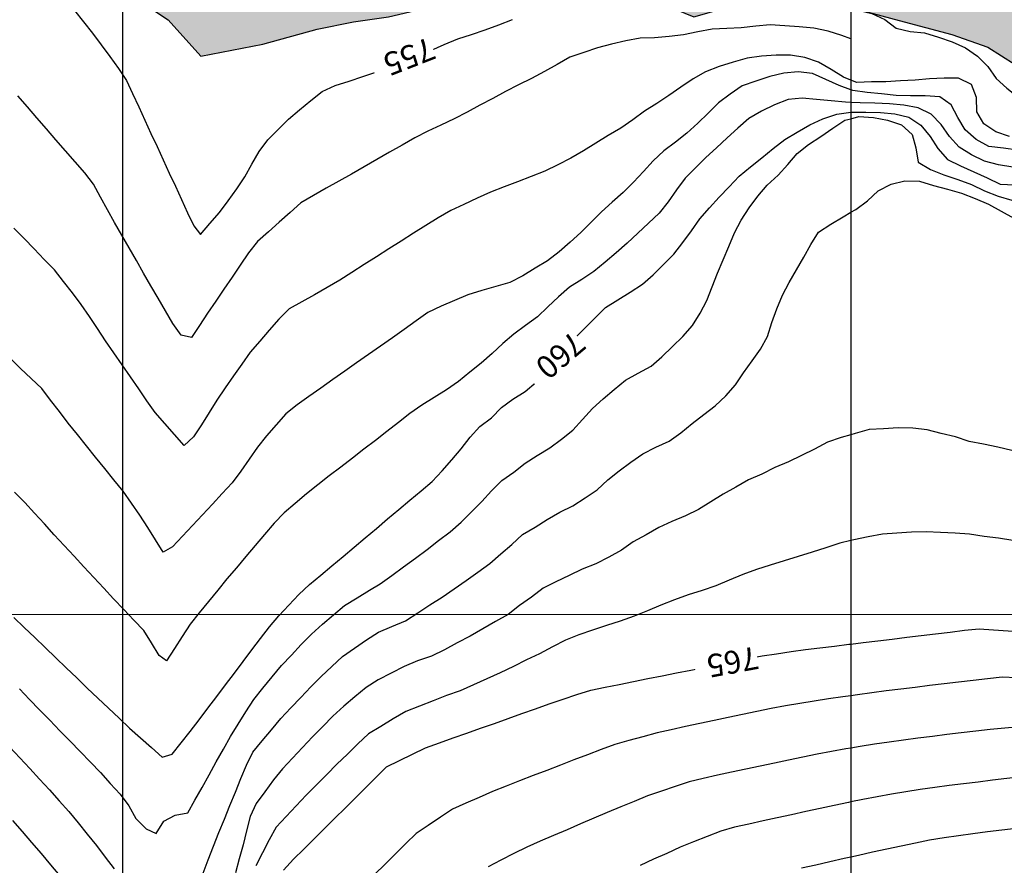
# Model space of a CAD drawing. Extents: x 234521 to 236649, y 8079400 to 8081400.
# Drawn here: x 234786 to 234921, y 8080366 to 8080482 of the extents above; entities that cross this region are included whole.
import ezdxf

# ---------------------------------------------------------------- set-up
doc = ezdxf.new("R2010")
doc.units = 0
for name, color, linetype in [('AGUA', 131, 'CONTINUOUS'), ('CURVA_INTERMEDIARIA', 252, 'CONTINUOUS'), ('CURVA_MESTRA', 250, 'CONTINUOUS'), ('MALHA_UTM', 7, 'CONTINUOUS'), ('MARGEM ESQUERDA', 160, 'CONTINUOUS'), ('RIO_PERENE', 160, 'CONTINUOUS')]:
    doc.layers.add(name, color=color, linetype=linetype)
doc.styles.add('R100', font='ROMANS.shx', dxfattribs={"height": 2.5})

msp = doc.modelspace()

# ---------------------------------------------------------------- hatches: boundary and pattern name
at = {"layer": 'AGUA', "linetype": 'Continuous'}
msp.add_hatch(color=256, dxfattribs=at).paths.add_polyline_path([(235965.65, 8080202.04), (235980.22, 8080198.38), (235992.2, 8080198.07), (236004.77, 8080198.21), (236018.97, 8080200.68), (236025.15, 8080203.03), (236033.99, 8080207.32), (236038.02, 8080215.37), (236038.23, 8080223.1), (236038.73, 8080233.03), (236041.19, 8080239.03), (236045.53, 8080242.45), (236053.84, 8080245.67), (236066.69, 8080247.15), (236077.7, 8080250.23), (236092.57, 8080253.64), (236102.91, 8080255.05), (236119.31, 8080255.6), (236145.09, 8080258.92), (236170.02, 8080265.09), (236195.15, 8080268.16), (236222.62, 8080269.32), (236248.22, 8080267.03), (236276.55, 8080267.38), (236301.92, 8080267.63), (236328.71, 8080272.86), (236353.58, 8080270.25), (236378.58, 8080263.95), (236402.19, 8080252.63), (236429.26, 8080249.56), (236454.37, 8080247.42), (236480.3, 8080249.39), (236505.6, 8080258.82), (236529.98, 8080267.66), (236552.7, 8080282.14), (236576.72, 8080292.7), (236600, 8080302.77), (236600, 8080372.75), (236589.52, 8080366.52), (236570.49, 8080348.89), (236547.91, 8080334.91), (236524.1, 8080325.6), (236499.13, 8080315.38), (236473.82, 8080310.37), (236446.08, 8080305.52), (236419.75, 8080303.19), (236393.36, 8080303.55), (236367.58, 8080306.81), (236344.25, 8080317.49), (236318.93, 8080323.37), (236296.8, 8080336.03), (236275.24, 8080322.45), (236250.65, 8080317.25), (236225.4, 8080314.39), (236198.57, 8080312.24), (236173.42, 8080312.25), (236148.27, 8080310.21), (236123.69, 8080303.48), (236098.05, 8080298.6), (236071.11, 8080297.9), (236045.65, 8080300.88), (236019.8, 8080304), (235994.82, 8080297.55), (235971.45, 8080285.38), (235946.09, 8080276.4), (235922.35, 8080267.44), (235896.39, 8080259.41), (235870.99, 8080249.78), (235848.38, 8080238.79), (235825.69, 8080224.91), (235800.64, 8080209.78), (235800, 8080209.14), (235790.72, 8080199.86), (235765.67, 8080177.42), (235742.29, 8080165.44), (235728.19, 8080158.12), (235726.29, 8080156.52), (235723.95, 8080154.09), (235724.93, 8080149.8), (235726.27, 8080142.42), (235723.77, 8080137.43), (235717.7, 8080135.53), (235714.11, 8080135.9), (235707.92, 8080137.1), (235704.21, 8080138.49), (235697.73, 8080141.96), (235695.74, 8080139.51), (235694.93, 8080136.46), (235696.69, 8080134.71), (235697.07, 8080128.39), (235691.01, 8080126.9), (235687.2, 8080127.4), (235679.44, 8080128.12), (235668.16, 8080136.48), (235663.43, 8080141.03), (235657.23, 8080146.31), (235648.73, 8080148.75), (235640.13, 8080153.77), (235634.78, 8080156.04), (235632.19, 8080157.44), (235627.27, 8080158.09), (235624.38, 8080155.25), (235620.35, 8080153.33), (235619.45, 8080155.93), (235622.67, 8080158.76), (235625, 8080161.68), (235625.87, 8080165.79), (235625.39, 8080170.09), (235625.19, 8080172.38), (235620.44, 8080176.62), (235617.53, 8080179.52), (235612.95, 8080179.87), (235608.34, 8080180.82), (235606.2, 8080182.06), (235604.24, 8080182.61), (235603.75, 8080186.63), (235603.94, 8080191.37), (235605.34, 8080196.19), (235607.27, 8080204.65), (235608.94, 8080220.98), (235609.46, 8080223.39), (235608.56, 8080229.76), (235606.13, 8080244.73), (235604.04, 8080255.27), (235601.95, 8080256.82), (235600.49, 8080264.24), (235598.87, 8080270.29), (235586.56, 8080294.63), (235583.5, 8080307.27), (235578.8, 8080311.66), (235576.15, 8080321.29), (235573.77, 8080324.67), (235570.04, 8080342.71), (235568.56, 8080359.12), (235568.25, 8080375.34), (235570.02, 8080380.05), (235570.49, 8080391.09), (235566.83, 8080415.17), (235564.64, 8080417.7), (235564.29, 8080422.26), (235565.7, 8080424.12), (235563.05, 8080431.32), (235562.43, 8080434.6), (235559.6, 8080438.04), (235559, 8080440.9), (235555.81, 8080446.44), (235555.49, 8080449.56), (235549.89, 8080453.22), (235547.81, 8080456.66), (235545.75, 8080458.87), (235543.12, 8080461.2), (235540.09, 8080462.65), (235538.12, 8080463.9), (235533.93, 8080465.77), (235515.38, 8080473.11), (235506.64, 8080475.22), (235499.06, 8080477.89), (235493.43, 8080483.61), (235485.76, 8080496.1), (235485.64, 8080503.1), (235485.5, 8080507.91), (235482.37, 8080510.32), (235476.3, 8080519.01), (235468.22, 8080523.89), (235458.89, 8080523.5), (235451.67, 8080523.69), (235445.51, 8080524.66), (235439.46, 8080526.57), (235432.03, 8080524.79), (235426.38, 8080523.08), (235423.58, 8080525.53), (235418.45, 8080524.09), (235415.7, 8080525.05), (235404.79, 8080527.1), (235401.12, 8080528.76), (235397.68, 8080528.23), (235387.98, 8080536.12), (235376.29, 8080535.8), (235367.98, 8080538.5), (235359.63, 8080543.21), (235350.65, 8080549.59), (235343.47, 8080551.24), (235335.53, 8080558.12), (235329.84, 8080564.25), (235322.35, 8080567.89), (235317.84, 8080576.28), (235315.73, 8080581.97), (235313.22, 8080584.37), (235306.57, 8080592.38), (235301.72, 8080599.65), (235298.14, 8080603.77), (235292.78, 8080611.25), (235287.33, 8080617.62), (235281.73, 8080623.99), (235273.75, 8080630.65), (235265.28, 8080637.42), (235257.77, 8080638.64), (235255.66, 8080642.04), (235250.03, 8080650.01), (235244.42, 8080650.8), (235243.2, 8080653.41), (235242.46, 8080655.56), (235241.43, 8080657.13), (235240.4, 8080657.13), (235239.62, 8080656.59), (235238.93, 8080654.53), (235237.82, 8080651.13), (235223.88, 8080657.69), (235210.91, 8080657.4), (235202.45, 8080653.91), (235195.1, 8080652.91), (235190, 8080642.01), (235180.38, 8080638), (235173.82, 8080640.87), (235157.2, 8080637.99), (235150.6, 8080629.96), (235139.79, 8080627.93), (235126.63, 8080630.01), (235109.57, 8080621.57), (235100.13, 8080610.43), (235091.16, 8080604.03), (235080.08, 8080581.45), (235079.56, 8080579.1), (235075.2, 8080569.62), (235072.9, 8080563.84), (235069.2, 8080553.72), (235065.94, 8080547.13), (235058.65, 8080540.13), (235055.98, 8080530.8), (235051.37, 8080522.19), (235048.69, 8080518.54), (235053.15, 8080508.61), (235053.15, 8080504.28), (235050, 8080502.92), (235042.09, 8080502.35), (235032.87, 8080501.04), (235029.4, 8080503.25), (235021.97, 8080504.89), (235011.92, 8080505.28), (234978.45, 8080506.1), (234964.24, 8080507.2), (234959.48, 8080506.96), (234957.45, 8080506.6), (234955.34, 8080504.93), (234952.54, 8080501.49), (234949.54, 8080501.96), (234948.3, 8080504.06), (234946.92, 8080506.17), (234944.53, 8080507.04), (234941.55, 8080506.9), (234941.48, 8080506.89), (234937.78, 8080508.85), (234924.23, 8080515.03), (234915.96, 8080517.21), (234901.77, 8080519.6), (234873.88, 8080532.51), (234863.92, 8080538.04), (234841.53, 8080552.23), (234820.64, 8080568.64), (234810.72, 8080592.31), (234806.45, 8080619.33), (234806.08, 8080646.7), (234805.18, 8080672.17), (234809.06, 8080697.38), (234815.53, 8080722.07), (234819.12, 8080747.29), (234821.75, 8080774.7), (234821.92, 8080800.07), (234816.06, 8080824.73), (234809.57, 8080852.81), (234797.56, 8080875.16), (234784.51, 8080898.94), (234772.03, 8080920.88), (234758.68, 8080943.25), (234747.75, 8080966.74), (234735.61, 8080989.08), (234725.57, 8081012.04), (234708.65, 8081032.02), (234691.56, 8080963.52), (234703.22, 8080939.63), (234714.27, 8080917.06), (234728.87, 8080894.78), (234740.47, 8080872.41), (234748.79, 8080847.46), (234758.98, 8080823.4), (234764.92, 8080798.66), (234763.7, 8080773.29), (234764.83, 8080748.25), (234767.17, 8080722.97), (234767.67, 8080697.92), (234754.11, 8080675.67), (234738.66, 8080654.54), (234731.28, 8080630.51), (234733.62, 8080605.39), (234746.11, 8080582.66), (234760.32, 8080561.82), (234756.93, 8080536.92), (234766.56, 8080513.12), (234770.92, 8080507.94), (234774.24, 8080503.99), (234780.88, 8080500.26), (234785.94, 8080497.01), (234792.29, 8080491.96), (234796.65, 8080488.01), (234806.31, 8080481.61), (234810.76, 8080476.6), (234819.27, 8080478.26), (234826.74, 8080480.34), (234831.72, 8080481.34), (234836.55, 8080482), (234842.56, 8080483.45), (234848.42, 8080484.78), (234855.19, 8080486.42), (234867.89, 8080486.37), (234878.46, 8080482), (234881.18, 8080482.8), (234890.15, 8080484.24), (234898.95, 8080483.6), (234900, 8080483.32), (234906.64, 8080481.52), (234913.84, 8080479.6), (234918.8, 8080477.84), (234922.55, 8080475.49), (234929.06, 8080468.84), (234941.55, 8080469.63), (234952.39, 8080470.33), (234956.47, 8080469.73), (234970.9, 8080468.93), (234981.83, 8080462.21), (234993.31, 8080454.88), (235003.1, 8080449.41), (235021.97, 8080443.4), (235028, 8080441.02), (235034.45, 8080442.7), (235041.1, 8080446.48), (235057.95, 8080443.84), (235065.5, 8080443.96), (235072.57, 8080447.25), (235079.88, 8080449.2), (235084.02, 8080451.63), (235088.28, 8080453.33), (235093.16, 8080453.82), (235098.88, 8080453.57), (235108.8, 8080454.83), (235116.09, 8080455.85), (235125.98, 8080464.4), (235134.54, 8080468.37), (235139.75, 8080473.33), (235144.63, 8080478.53), (235148.51, 8080482.41), (235150.73, 8080488.16), (235154.6, 8080492.59), (235162.27, 8080499.51), (235166.59, 8080502.72), (235176.57, 8080510.35), (235181.89, 8080514.56), (235185.43, 8080515.89), (235189.64, 8080517.88), (235191.79, 8080519.91), (235190.42, 8080525.6), (235196.53, 8080528.77), (235203.12, 8080531.18), (235205.86, 8080529.68), (235207.7, 8080527.7), (235210.76, 8080526.17), (235214.89, 8080526.78), (235219.32, 8080527.7), (235221, 8080529.84), (235223.54, 8080532.23), (235234.2, 8080530.96), (235245.79, 8080531.39), (235251.61, 8080532.82), (235259.47, 8080532.59), (235263.22, 8080530.97), (235269.35, 8080528.46), (235277.22, 8080523.98), (235288.01, 8080521.03), (235292.66, 8080524.02), (235299.82, 8080525.31), (235303.95, 8080526.38), (235310.21, 8080529.08), (235313.52, 8080528.69), (235314.96, 8080528.65), (235319.12, 8080528.07), (235319.92, 8080529.32), (235320.52, 8080528.96), (235323.92, 8080529.04), (235324.3, 8080525.8), (235326.16, 8080524.86), (235330.52, 8080522.04), (235333.17, 8080515.58), (235337.05, 8080511.98), (235344.3, 8080509.5), (235353.34, 8080505.82), (235366.59, 8080504.82), (235367.72, 8080505.54), (235372.6, 8080504.18), (235378.65, 8080504.79), (235384.57, 8080504.53), (235392.6, 8080503.06), (235396.47, 8080502.26), (235400.29, 8080500.42), (235404.13, 8080500.32), (235406.85, 8080501.4), (235409.88, 8080502.29), (235413.42, 8080500.39), (235419.96, 8080501.53), (235420.78, 8080498.93), (235422.77, 8080498.97), (235425.53, 8080495.91), (235431.15, 8080494), (235435.87, 8080492.96), (235441.91, 8080491.57), (235446.33, 8080489.54), (235451.58, 8080487.57), (235456.78, 8080482.17), (235456.88, 8080479.57), (235459.63, 8080477.17), (235462.01, 8080475.21), (235463.69, 8080470.57), (235466.41, 8080466.7), (235468.73, 8080461.37), (235472.67, 8080458.04), (235477.6, 8080453.9), (235481.72, 8080450.61), (235487.31, 8080448.18), (235491.08, 8080444.94), (235494.54, 8080438.28), (235498.22, 8080430.37), (235498.56, 8080429.93), (235500.22, 8080424.46), (235501.98, 8080419.5), (235504.61, 8080416.07), (235506.77, 8080409.17), (235512.95, 8080398.95), (235507.87, 8080386.95), (235506.84, 8080382.54), (235505.19, 8080377.66), (235504.96, 8080361.91), (235504.63, 8080356.61), (235498.05, 8080343.89), (235497.69, 8080339.52), (235497.85, 8080334.61), (235498.42, 8080326.43), (235499.33, 8080302.65), (235499.85, 8080286.58), (235499.28, 8080278.98), (235498.8, 8080277.73), (235499.27, 8080267.11), (235499.71, 8080261.97), (235500.39, 8080254.71), (235499.3, 8080253.01), (235499.46, 8080248.95), (235502.79, 8080226.31), (235504.96, 8080220.74), (235507.04, 8080220.15), (235509.31, 8080211.48), (235514.3, 8080204.66), (235518.33, 8080200.63), (235522.38, 8080184.59), (235522.98, 8080175.22), (235526.49, 8080169.69), (235531, 8080166.15), (235531.42, 8080165.82), (235535.76, 8080162.24), (235539.07, 8080159.3), (235548.27, 8080148.58), (235554.38, 8080144.29), (235561.31, 8080143.13), (235568.62, 8080144.34), (235572.85, 8080145.33), (235578.94, 8080146.32), (235585.34, 8080145.62), (235588.16, 8080139.31), (235589.98, 8080135.51), (235590.2, 8080135.15), (235592.78, 8080122.56), (235592.26, 8080118.64), (235591.24, 8080115.1), (235587.61, 8080108.81), (235587.59, 8080105.18), (235587.83, 8080100.41), (235585.78, 8080097.43), (235582.72, 8080094.57), (235576.97, 8080082.58), (235569.54, 8080062.25), (235563.76, 8080044.93), (235558.26, 8080032.84), (235558.53, 8080030.37), (235560.19, 8080021.85), (235563.23, 8080013.2), (235564.88, 8080009.07), (235567.08, 8080006.88), (235568.82, 8080006.88), (235568.3, 8080008.87), (235569.1, 8080007.41), (235569.28, 8080008.52), (235569.56, 8080012.1), (235567.36, 8080023.09), (235567.08, 8080027.76), (235569.28, 8080035.46), (235573.69, 8080046.18), (235579.46, 8080056.07), (235583.61, 8080068.86), (235586.09, 8080076.83), (235592.15, 8080083.42), (235595.34, 8080086.87), (235599.22, 8080087.53), (235600.56, 8080087.38), (235602.32, 8080087.2), (235615.68, 8080076.39), (235620, 8080073.47), (235628.15, 8080070.47), (235638.08, 8080069.54), (235649.87, 8080066.21), (235671.48, 8080061.5), (235685.43, 8080061.3), (235694.08, 8080063.46), (235705.87, 8080067.19), (235713.73, 8080069.94), (235725.89, 8080076.44), (235737.28, 8080083), (235751.2, 8080094.97), (235757.88, 8080101.25), (235766.68, 8080110.65), (235770.12, 8080118.54), (235771.72, 8080123.69), (235775.23, 8080130.6), (235784.26, 8080139.16), (235791.67, 8080142.64), (235796.59, 8080144.28), (235802.33, 8080146.73), (235805.61, 8080154.93), (235817.49, 8080162.72), (235826.1, 8080163.54), (235836.76, 8080166), (235844.14, 8080168.46), (235850.69, 8080172.56), (235861.62, 8080176.69), (235872.83, 8080180.76), (235881.03, 8080183.22), (235886.96, 8080187.74), (235912.45, 8080196.35), (235940.46, 8080202.48)])

# ---------------------------------------------------------------- linework, layer by layer
at = {"layer": 'CURVA_INTERMEDIARIA'}
for points in [[(234900, 8080479, 756), (234898.77, 8080479.48, 756), (234896.86, 8080480.04, 756), (234894.91, 8080480.47, 756), (234892.92, 8080480.65, 756), (234890.92, 8080480.8, 756), (234888.93, 8080480.92, 756), (234886.94, 8080480.73, 756), (234884.95, 8080480.52, 756), (234882.95, 8080480.42, 756), (234880.95, 8080480.33, 756), (234878.99, 8080479.97, 756), (234877.03, 8080479.56, 756), (234875.05, 8080479.33, 756), (234873.06, 8080479.15, 756), (234871.06, 8080479.08, 756), (234869.1, 8080478.72, 756), (234867.15, 8080478.26, 756), (234865.22, 8080477.75, 756), (234863.33, 8080477.11, 756), (234861.43, 8080476.48, 756), (234859.69, 8080475.5, 756), (234857.95, 8080474.51, 756), (234856.18, 8080473.58, 756), (234854.39, 8080472.68, 756), (234852.61, 8080471.77, 756), (234850.84, 8080470.83, 756), (234849.08, 8080469.89, 756), (234847.31, 8080468.96, 756), (234845.54, 8080468.03, 756), (234843.73, 8080467.17, 756), (234841.92, 8080466.32, 756), (234840.13, 8080465.43, 756), (234838.4, 8080464.43, 756), (234836.67, 8080463.43, 756), (234834.93, 8080462.44, 756), (234833.2, 8080461.44, 756), (234831.46, 8080460.44, 756), (234829.73, 8080459.45, 756), (234827.98, 8080458.49, 756), (234826.22, 8080457.52, 756), (234824.52, 8080456.48, 756), (234823.03, 8080455.15, 756), (234821.54, 8080453.82, 756), (234820.04, 8080452.5, 756), (234818.55, 8080451.17, 756), (234817.31, 8080449.61, 756), (234816.18, 8080447.96, 756), (234815.05, 8080446.31, 756), (234813.92, 8080444.66, 756), (234812.81, 8080443, 756), (234811.7, 8080441.33, 756), (234810.59, 8080439.67, 756), (234809.48, 8080438, 756), (234808.08, 8080438.32, 756), (234806.92, 8080439.92, 756), (234805.92, 8080441.65, 756), (234804.92, 8080443.39, 756), (234803.92, 8080445.12, 756), (234802.92, 8080446.85, 756), (234801.92, 8080448.58, 756), (234800.92, 8080450.31, 756), (234799.92, 8080452.05, 756), (234798.92, 8080453.78, 756), (234797.96, 8080455.53, 756), (234797.01, 8080457.29, 756), (234796.06, 8080459.05, 756), (234794.85, 8080460.63, 756), (234793.53, 8080462.13, 756), (234792.2, 8080463.63, 756), (234790.89, 8080465.13, 756), (234789.57, 8080466.64, 756), (234788.26, 8080468.15, 756), (234786.96, 8080469.67, 756), (234785.66, 8080471.19, 756)], [(234900, 8080473.33, 757), (234898.97, 8080473.72, 757), (234897.28, 8080474.77, 757), (234895.56, 8080475.78, 757), (234893.69, 8080476.43, 757), (234891.72, 8080476.75, 757), (234889.72, 8080476.75, 757), (234887.73, 8080476.61, 757), (234885.75, 8080476.35, 757), (234883.83, 8080475.81, 757), (234881.93, 8080475.19, 757), (234880.06, 8080474.47, 757), (234878.33, 8080473.5, 757), (234876.66, 8080472.39, 757), (234875.02, 8080471.24, 757), (234873.37, 8080470.12, 757), (234871.66, 8080469.08, 757), (234870.05, 8080467.9, 757), (234868.41, 8080466.75, 757), (234866.7, 8080465.72, 757), (234864.99, 8080464.68, 757), (234863.29, 8080463.62, 757), (234861.57, 8080462.61, 757), (234859.77, 8080461.73, 757), (234857.98, 8080460.85, 757), (234856.12, 8080460.11, 757), (234854.25, 8080459.39, 757), (234852.39, 8080458.67, 757), (234850.52, 8080457.95, 757), (234848.71, 8080457.12, 757), (234846.89, 8080456.28, 757), (234845.08, 8080455.44, 757), (234843.34, 8080454.45, 757), (234841.65, 8080453.38, 757), (234839.96, 8080452.31, 757), (234838.27, 8080451.24, 757), (234836.58, 8080450.17, 757), (234834.9, 8080449.09, 757), (234833.21, 8080448.02, 757), (234831.52, 8080446.95, 757), (234829.83, 8080445.87, 757), (234828.11, 8080444.86, 757), (234826.36, 8080443.88, 757), (234824.62, 8080442.9, 757), (234822.88, 8080441.93, 757), (234821.47, 8080440.53, 757), (234820.16, 8080439.02, 757), (234818.85, 8080437.51, 757), (234817.54, 8080436, 757), (234816.38, 8080434.37, 757), (234815.24, 8080432.73, 757), (234814.1, 8080431.09, 757), (234812.98, 8080429.43, 757), (234811.91, 8080427.74, 757), (234810.84, 8080426.05, 757), (234809.77, 8080424.36, 757), (234808.48, 8080423.19, 757), (234807.15, 8080424.69, 757), (234805.83, 8080426.19, 757), (234804.52, 8080427.7, 757), (234803.38, 8080429.34, 757), (234802.24, 8080430.99, 757), (234801.1, 8080432.63, 757), (234799.96, 8080434.28, 757), (234798.83, 8080435.92, 757), (234797.69, 8080437.57, 757), (234796.58, 8080439.23, 757), (234795.47, 8080440.9, 757), (234794.36, 8080442.55, 757), (234793.14, 8080444.14, 757), (234791.91, 8080445.72, 757), (234790.68, 8080447.29, 757), (234789.28, 8080448.73, 757), (234787.89, 8080450.16, 757), (234786.5, 8080451.6, 757), (234785.11, 8080453.04, 757)], [(234900, 8080472, 758), (234898.39, 8080472.6, 758), (234896.55, 8080473.4, 758), (234894.74, 8080474.25, 758), (234892.76, 8080474.45, 758), (234890.79, 8080474.3, 758), (234888.85, 8080473.82, 758), (234886.95, 8080473.19, 758), (234885.07, 8080472.53, 758), (234883.42, 8080471.41, 758), (234881.81, 8080470.22, 758), (234880.39, 8080468.82, 758), (234878.97, 8080467.41, 758), (234877.5, 8080466.05, 758), (234875.91, 8080464.84, 758), (234874.32, 8080463.63, 758), (234872.87, 8080462.26, 758), (234871.53, 8080460.79, 758), (234870.18, 8080459.31, 758), (234868.76, 8080457.9, 758), (234867.25, 8080456.59, 758), (234865.77, 8080455.24, 758), (234864.36, 8080453.83, 758), (234862.94, 8080452.41, 758), (234861.45, 8080451.08, 758), (234859.96, 8080449.75, 758), (234858.37, 8080448.55, 758), (234856.66, 8080447.52, 758), (234854.95, 8080446.48, 758), (234853.18, 8080445.56, 758), (234851.26, 8080445.01, 758), (234849.34, 8080444.45, 758), (234847.44, 8080443.85, 758), (234845.59, 8080443.09, 758), (234843.74, 8080442.32, 758), (234841.95, 8080441.45, 758), (234840.32, 8080440.29, 758), (234838.7, 8080439.12, 758), (234837.07, 8080437.96, 758), (234835.43, 8080436.82, 758), (234833.79, 8080435.67, 758), (234832.16, 8080434.52, 758), (234830.52, 8080433.37, 758), (234828.88, 8080432.23, 758), (234827.24, 8080431.08, 758), (234825.61, 8080429.92, 758), (234823.98, 8080428.77, 758), (234822.43, 8080427.52, 758), (234821.12, 8080426.01, 758), (234819.8, 8080424.5, 758), (234818.54, 8080422.95, 758), (234817.41, 8080421.3, 758), (234816.28, 8080419.65, 758), (234815.09, 8080418.05, 758), (234813.72, 8080416.59, 758), (234812.36, 8080415.13, 758), (234811, 8080413.67, 758), (234809.63, 8080412.2, 758), (234808.27, 8080410.74, 758), (234806.9, 8080409.28, 758), (234805.61, 8080408.56, 758), (234804.55, 8080410.26, 758), (234803.48, 8080411.95, 758), (234802.39, 8080413.63, 758), (234801.25, 8080415.27, 758), (234800.1, 8080416.91, 758), (234798.85, 8080418.46, 758), (234797.59, 8080420.02, 758), (234796.33, 8080421.57, 758), (234795.07, 8080423.13, 758), (234793.82, 8080424.68, 758), (234792.56, 8080426.24, 758), (234791.35, 8080427.84, 758), (234790.15, 8080429.43, 758), (234788.94, 8080431.02, 758), (234787.49, 8080432.4, 758), (234786.04, 8080433.78, 758), (234784.59, 8080435.16, 758)], [(234921.76, 8080465.58, 757), (234919.88, 8080466.25, 757), (234918.23, 8080467.32, 757), (234917.27, 8080468.98, 757), (234917.25, 8080470.96, 757), (234916.56, 8080472.74, 757), (234914.77, 8080473.6, 757), (234912.79, 8080473.6, 757), (234910.8, 8080473.52, 757), (234908.81, 8080473.35, 757), (234906.81, 8080473.26, 757), (234904.81, 8080473.12, 757), (234902.81, 8080473.08, 757), (234900.81, 8080473.03, 757), (234900, 8080473.33, 757)], [(234922.91, 8080463.74, 758), (234920.93, 8080464.01, 758), (234918.95, 8080464.23, 758), (234917.19, 8080465.17, 758), (234915.7, 8080466.5, 758), (234914.68, 8080468.21, 758), (234913.76, 8080469.96, 758), (234912.19, 8080471.02, 758), (234910.2, 8080471.19, 758), (234908.2, 8080471.19, 758), (234906.2, 8080471.23, 758), (234904.21, 8080471.44, 758), (234902.22, 8080471.63, 758), (234900.26, 8080471.9, 758), (234900, 8080472, 758)], [(234900, 8080470.28, 759), (234899.28, 8080470.32, 759), (234897.29, 8080470.48, 759), (234895.3, 8080470.68, 759), (234893.31, 8080470.88, 759), (234891.37, 8080470.69, 759), (234889.53, 8080469.93, 759), (234887.72, 8080469.08, 759), (234886.01, 8080468.05, 759), (234884.5, 8080466.74, 759), (234883, 8080465.42, 759), (234881.53, 8080464.06, 759), (234880.07, 8080462.7, 759), (234878.66, 8080461.28, 759), (234877.24, 8080459.87, 759), (234876.04, 8080458.27, 759), (234874.9, 8080456.63, 759), (234873.67, 8080455.07, 759), (234872.2, 8080453.7, 759), (234870.74, 8080452.34, 759), (234869.28, 8080450.98, 759), (234867.8, 8080449.63, 759), (234866.28, 8080448.33, 759), (234864.73, 8080447.08, 759), (234863.05, 8080445.99, 759), (234861.37, 8080444.9, 759), (234859.87, 8080443.59, 759), (234858.42, 8080442.21, 759), (234856.96, 8080440.85, 759), (234855.35, 8080439.66, 759), (234853.74, 8080438.47, 759), (234852.21, 8080437.18, 759), (234850.75, 8080435.81, 759), (234849.25, 8080434.5, 759), (234847.69, 8080433.24, 759), (234846.14, 8080431.98, 759), (234844.51, 8080430.83, 759), (234842.81, 8080429.78, 759), (234841.1, 8080428.73, 759), (234839.47, 8080427.58, 759), (234837.9, 8080426.35, 759), (234836.32, 8080425.12, 759), (234834.74, 8080423.89, 759), (234833.15, 8080422.67, 759), (234831.57, 8080421.46, 759), (234829.98, 8080420.24, 759), (234828.4, 8080419.02, 759), (234826.81, 8080417.8, 759), (234825.26, 8080416.54, 759), (234823.74, 8080415.24, 759), (234822.22, 8080413.94, 759), (234820.83, 8080412.51, 759), (234819.53, 8080410.99, 759), (234818.24, 8080409.46, 759), (234816.94, 8080407.94, 759), (234815.65, 8080406.41, 759), (234814.36, 8080404.89, 759), (234813.09, 8080403.34, 759), (234811.82, 8080401.79, 759), (234810.56, 8080400.24, 759), (234809.3, 8080398.69, 759), (234808.22, 8080397, 759), (234807.14, 8080395.32, 759), (234806.07, 8080393.63, 759), (234805.03, 8080394.39, 759), (234804.02, 8080396.11, 759), (234802.96, 8080397.8, 759), (234801.57, 8080399.24, 759), (234800.18, 8080400.68, 759), (234798.8, 8080402.13, 759), (234797.44, 8080403.59, 759), (234796.09, 8080405.06, 759), (234794.73, 8080406.53, 759), (234793.37, 8080408, 759), (234792.01, 8080409.47, 759), (234790.66, 8080410.94, 759), (234789.31, 8080412.42, 759), (234787.96, 8080413.89, 759), (234786.61, 8080415.36, 759), (234785.18, 8080416.77, 759)], [(234922.23, 8080461.4, 759), (234920.27, 8080461.73, 759), (234918.35, 8080462.22, 759), (234916.55, 8080463.1, 759), (234914.86, 8080464.13, 759), (234913.52, 8080465.61, 759), (234912.38, 8080467.25, 759), (234911.03, 8080468.68, 759), (234909.23, 8080469.51, 759), (234907.26, 8080469.88, 759), (234905.28, 8080470.1, 759), (234903.28, 8080470.17, 759), (234901.28, 8080470.21, 759), (234900, 8080470.28, 759)], [(234785.86, 8080389.79, 761), (234787.25, 8080388.35, 761), (234788.64, 8080386.92, 761), (234790.04, 8080385.48, 761), (234791.43, 8080384.05, 761), (234792.82, 8080382.62, 761), (234794.22, 8080381.18, 761), (234795.62, 8080379.75, 761), (234796.99, 8080378.3, 761), (234798.33, 8080376.82, 761), (234799.68, 8080375.33, 761), (234800.87, 8080373.74, 761), (234801.86, 8080372.01, 761), (234803.26, 8080370.59, 761), (234804.62, 8080369.94, 761), (234805.71, 8080371.62, 761), (234807.23, 8080372.46, 761), (234809, 8080372.77, 761), (234809.97, 8080374.52, 761), (234810.95, 8080376.27, 761), (234811.92, 8080378.01, 761), (234812.89, 8080379.76, 761), (234813.87, 8080381.51, 761), (234814.86, 8080383.24, 761), (234815.9, 8080384.95, 761), (234816.94, 8080386.66, 761), (234818.04, 8080388.33, 761), (234819.29, 8080389.89, 761), (234820.55, 8080391.44, 761), (234821.83, 8080392.98, 761), (234823.2, 8080394.44, 761), (234824.56, 8080395.9, 761), (234825.96, 8080397.32, 761), (234827.46, 8080398.65, 761), (234828.96, 8080399.97, 761), (234830.51, 8080401.22, 761), (234832.22, 8080402.27, 761), (234833.92, 8080403.32, 761), (234835.38, 8080404.19, 761), (234837, 8080405.37, 761), (234838.61, 8080406.55, 761), (234840.22, 8080407.74, 761), (234841.82, 8080408.94, 761), (234843.41, 8080410.15, 761), (234845, 8080411.36, 761), (234846.5, 8080412.69, 761), (234847.92, 8080414.1, 761), (234849.33, 8080415.51, 761), (234850.68, 8080416.98, 761), (234852.08, 8080418.4, 761), (234853.73, 8080419.52, 761), (234855.28, 8080420.78, 761), (234856.95, 8080421.84, 761), (234858.66, 8080422.86, 761), (234860.27, 8080424.05, 761), (234861.83, 8080425.29, 761), (234863.17, 8080426.77, 761), (234864.51, 8080428.25, 761), (234866.01, 8080429.58, 761), (234867.52, 8080430.89, 761), (234869.06, 8080432.16, 761), (234870.81, 8080433.12, 761), (234872.58, 8080434.06, 761), (234874.07, 8080435.37, 761), (234875.51, 8080436.76, 761), (234876.95, 8080438.15, 761), (234878.27, 8080439.64, 761), (234879.32, 8080441.34, 761), (234880.24, 8080443.1, 761), (234880.97, 8080444.97, 761), (234881.7, 8080446.83, 761), (234882.47, 8080448.67, 761), (234883.26, 8080450.51, 761), (234884.03, 8080452.36, 761), (234884.95, 8080454.13, 761), (234886.03, 8080455.81, 761), (234887.24, 8080457.41, 761), (234888.52, 8080458.94, 761), (234890, 8080460.28, 761), (234891.36, 8080461.74, 761), (234892.64, 8080463.27, 761), (234894.2, 8080464.52, 761), (234895.87, 8080465.62, 761), (234897.53, 8080466.73, 761), (234899.17, 8080467.84, 761), (234900, 8080468.04, 761)], [(234900, 8080468.04, 761), (234901.11, 8080468.32, 761), (234903.08, 8080468.2, 761), (234905.04, 8080467.84, 761), (234906.93, 8080467.18, 761), (234908.39, 8080465.86, 761), (234908.92, 8080464.03, 761), (234909.22, 8080462.06, 761), (234910.92, 8080461.06, 761), (234912.77, 8080460.32, 761), (234914.66, 8080459.69, 761), (234916.54, 8080459, 761), (234918.35, 8080458.16, 761), (234920.19, 8080457.41, 761), (234922.11, 8080456.85, 761)], [(234900, 8080455.2, 762), (234900.68, 8080455.58, 762), (234902.27, 8080456.77, 762), (234903.75, 8080458.12, 762), (234905.52, 8080459.04, 762), (234907.41, 8080459.5, 762), (234909.41, 8080459.46, 762), (234911.32, 8080458.88, 762), (234913.25, 8080458.37, 762), (234915.17, 8080457.8, 762), (234917.04, 8080457.1, 762), (234918.87, 8080456.3, 762), (234920.63, 8080455.35, 762), (234922.38, 8080454.39, 762)], [(234811.07, 8080364.48, 762), (234811.8, 8080366.35, 762), (234812.53, 8080368.21, 762), (234813.26, 8080370.07, 762), (234814.02, 8080371.92, 762), (234814.77, 8080373.78, 762), (234815.52, 8080375.63, 762), (234816.28, 8080377.48, 762), (234817.04, 8080379.33, 762), (234817.91, 8080381.11, 762), (234819.19, 8080382.65, 762), (234820.47, 8080384.19, 762), (234821.76, 8080385.71, 762), (234823.13, 8080387.17, 762), (234824.5, 8080388.63, 762), (234825.87, 8080390.08, 762), (234827.3, 8080391.48, 762), (234828.73, 8080392.88, 762), (234830.21, 8080394.22, 762), (234831.85, 8080395.37, 762), (234833.49, 8080396.51, 762), (234835.17, 8080397.57, 762), (234837.01, 8080398.36, 762), (234838.85, 8080399.15, 762), (234840.54, 8080400.22, 762), (234842.22, 8080401.31, 762), (234843.89, 8080402.39, 762), (234845.55, 8080403.51, 762), (234847.19, 8080404.66, 762), (234848.81, 8080405.83, 762), (234850.43, 8080407, 762), (234851.94, 8080408.31, 762), (234853.48, 8080409.59, 762), (234854.93, 8080410.96, 762), (234856.64, 8080411.98, 762), (234858.33, 8080413.03, 762), (234860.05, 8080414.02, 762), (234861.83, 8080414.92, 762), (234863.52, 8080415.99, 762), (234865.17, 8080417.11, 762), (234866.65, 8080418.46, 762), (234868.19, 8080419.72, 762), (234869.81, 8080420.89, 762), (234871.43, 8080422.06, 762), (234873.22, 8080422.96, 762), (234875.04, 8080423.79, 762), (234876.66, 8080424.95, 762), (234878.22, 8080426.19, 762), (234879.79, 8080427.43, 762), (234881.38, 8080428.65, 762), (234882.82, 8080430.02, 762), (234884.16, 8080431.5, 762), (234885.27, 8080433.17, 762), (234886.43, 8080434.8, 762), (234887.58, 8080436.43, 762), (234888.54, 8080438.17, 762), (234889.13, 8080440.08, 762), (234889.83, 8080441.95, 762), (234890.61, 8080443.8, 762), (234891.54, 8080445.57, 762), (234892.53, 8080447.31, 762), (234893.53, 8080449.03, 762), (234894.49, 8080450.79, 762), (234895.55, 8080452.49, 762), (234897.23, 8080453.56, 762), (234898.94, 8080454.59, 762), (234900, 8080455.2, 762)], [(234900, 8080424.67, 763), (234898.65, 8080424.3, 763), (234896.77, 8080423.66, 763), (234895.01, 8080422.7, 763), (234893.22, 8080421.82, 763), (234891.42, 8080420.95, 763), (234889.57, 8080420.17, 763), (234887.79, 8080419.28, 763), (234885.96, 8080418.47, 763), (234884.21, 8080417.49, 763), (234882.48, 8080416.5, 763), (234880.77, 8080415.46, 763), (234879.06, 8080414.41, 763), (234877.28, 8080413.53, 763), (234875.42, 8080412.78, 763), (234873.62, 8080411.93, 763), (234871.88, 8080410.94, 763), (234870.13, 8080409.99, 763), (234868.51, 8080408.81, 763), (234866.76, 8080407.86, 763), (234864.97, 8080406.96, 763), (234863.13, 8080406.2, 763), (234861.34, 8080405.34, 763), (234859.52, 8080404.5, 763), (234857.75, 8080403.59, 763), (234856.15, 8080402.38, 763), (234854.51, 8080401.25, 763), (234852.95, 8080400.02, 763), (234851.21, 8080399.02, 763), (234849.48, 8080398.03, 763), (234847.74, 8080397.04, 763), (234845.97, 8080396.1, 763), (234844.21, 8080395.16, 763), (234842.42, 8080394.28, 763), (234840.52, 8080393.64, 763), (234838.68, 8080392.87, 763), (234836.9, 8080391.96, 763), (234835.12, 8080391.04, 763), (234833.45, 8080389.96, 763), (234831.92, 8080388.68, 763), (234830.39, 8080387.4, 763), (234828.91, 8080386.05, 763), (234827.51, 8080384.62, 763), (234826.11, 8080383.19, 763), (234824.73, 8080381.75, 763), (234823.37, 8080380.29, 763), (234822, 8080378.82, 763), (234820.73, 8080377.29, 763), (234819.55, 8080375.67, 763), (234818.37, 8080374.05, 763), (234817.54, 8080372.27, 763), (234817.05, 8080370.33, 763), (234816.56, 8080368.39, 763), (234816.05, 8080366.46, 763), (234815.51, 8080364.54, 763)], [(234941.55, 8080418.01, 763), (234941.25, 8080418.11, 763), (234939.45, 8080418.97, 763), (234937.71, 8080419.96, 763), (234935.86, 8080420.7, 763), (234933.94, 8080421.24, 763), (234932.02, 8080421.76, 763), (234930.03, 8080422.01, 763), (234928.04, 8080422.1, 763), (234926.06, 8080421.94, 763), (234924.07, 8080422.07, 763), (234922.11, 8080422.49, 763), (234920.17, 8080422.95, 763), (234918.21, 8080423.36, 763), (234916.25, 8080423.76, 763), (234914.34, 8080424.36, 763), (234912.41, 8080424.85, 763), (234910.47, 8080425.35, 763), (234908.49, 8080425.59, 763), (234906.49, 8080425.6, 763), (234904.49, 8080425.5, 763), (234902.5, 8080425.4, 763), (234900.58, 8080424.83, 763), (234900, 8080424.67, 763)], [(234941.55, 8080407.55, 764), (234940.03, 8080407.83, 764), (234938.1, 8080408.38, 764), (234936.14, 8080408.76, 764), (234934.17, 8080409.12, 764), (234932.19, 8080409.38, 764), (234930.2, 8080409.57, 764), (234928.2, 8080409.59, 764), (234926.21, 8080409.66, 764), (234924.22, 8080409.88, 764), (234922.24, 8080410.17, 764), (234920.26, 8080410.46, 764), (234918.28, 8080410.72, 764), (234916.3, 8080411.01, 764), (234914.31, 8080411.14, 764), (234912.31, 8080411.25, 764), (234910.32, 8080411.34, 764), (234908.32, 8080411.3, 764), (234906.32, 8080411.16, 764), (234904.33, 8080411.02, 764), (234902.37, 8080410.67, 764), (234900.41, 8080410.26, 764), (234900, 8080410.17, 764)], [(234900, 8080410.17, 764), (234898.46, 8080409.81, 764), (234896.58, 8080409.14, 764), (234894.67, 8080408.54, 764), (234892.75, 8080407.98, 764), (234890.85, 8080407.37, 764), (234888.94, 8080406.79, 764), (234887.04, 8080406.16, 764), (234885.16, 8080405.47, 764), (234883.31, 8080404.71, 764), (234881.46, 8080403.95, 764), (234879.57, 8080403.31, 764), (234877.66, 8080402.71, 764), (234875.79, 8080402.02, 764), (234873.92, 8080401.3, 764), (234872.09, 8080400.49, 764), (234870.24, 8080399.75, 764), (234868.35, 8080399.08, 764), (234866.45, 8080398.47, 764), (234864.55, 8080397.84, 764), (234862.66, 8080397.19, 764), (234860.81, 8080396.46, 764), (234859.03, 8080395.55, 764), (234857.26, 8080394.62, 764), (234855.45, 8080393.77, 764), (234853.67, 8080392.86, 764), (234851.87, 8080391.99, 764), (234850.05, 8080391.17, 764), (234848.22, 8080390.34, 764), (234846.39, 8080389.54, 764), (234844.5, 8080388.89, 764), (234842.64, 8080388.16, 764), (234840.78, 8080387.42, 764), (234838.92, 8080386.68, 764), (234837.19, 8080385.69, 764), (234835.48, 8080384.65, 764), (234833.78, 8080383.6, 764), (234832.31, 8080382.26, 764), (234830.88, 8080380.85, 764), (234829.46, 8080379.45, 764), (234828.05, 8080378.03, 764), (234826.64, 8080376.61, 764), (234825.23, 8080375.19, 764), (234823.85, 8080373.74, 764), (234822.49, 8080372.28, 764), (234821.12, 8080370.82, 764), (234820.14, 8080369.09, 764), (234819.24, 8080367.3, 764), (234818.34, 8080365.52, 764)], [(234941.55, 8080389.77, 766), (234940.67, 8080389.87, 766), (234938.68, 8080390.09, 766), (234936.69, 8080390.31, 766), (234934.71, 8080390.52, 766), (234932.72, 8080390.74, 766), (234930.72, 8080390.89, 766), (234928.73, 8080391.03, 766), (234926.73, 8080391.17, 766), (234924.73, 8080391.25, 766), (234922.74, 8080391.32, 766), (234920.74, 8080391.4, 766), (234918.75, 8080391.19, 766), (234916.76, 8080390.96, 766), (234914.78, 8080390.72, 766), (234912.79, 8080390.48, 766), (234910.81, 8080390.24, 766), (234908.82, 8080390, 766), (234906.84, 8080389.75, 766), (234904.85, 8080389.5, 766), (234902.87, 8080389.25, 766), (234900.89, 8080388.98, 766), (234900, 8080388.85, 766)], [(234900, 8080388.85, 766), (234898.91, 8080388.7, 766), (234896.92, 8080388.43, 766), (234894.95, 8080388.11, 766), (234892.98, 8080387.79, 766), (234891, 8080387.47, 766), (234889.04, 8080387.08, 766), (234887.08, 8080386.67, 766), (234885.12, 8080386.27, 766), (234883.17, 8080385.86, 766), (234881.21, 8080385.46, 766), (234879.25, 8080385.05, 766), (234877.3, 8080384.62, 766), (234875.34, 8080384.18, 766), (234873.39, 8080383.75, 766), (234871.46, 8080383.22, 766), (234869.53, 8080382.69, 766), (234867.61, 8080382.16, 766), (234865.73, 8080381.47, 766), (234863.86, 8080380.76, 766), (234861.99, 8080380.06, 766), (234860.12, 8080379.34, 766), (234858.26, 8080378.61, 766), (234856.39, 8080377.89, 766), (234854.53, 8080377.16, 766), (234852.67, 8080376.44, 766), (234850.8, 8080375.71, 766), (234848.97, 8080374.9, 766), (234847.15, 8080374.09, 766), (234845.32, 8080373.27, 766), (234843.65, 8080372.18, 766), (234841.99, 8080371.06, 766), (234840.33, 8080369.94, 766), (234838.9, 8080368.55, 766), (234837.47, 8080367.14, 766), (234836.05, 8080365.74, 766), (234834.63, 8080364.33, 766)], [(234941.55, 8080383.51, 767), (234941.04, 8080383.59, 767), (234939.06, 8080383.87, 767), (234937.07, 8080384.13, 767), (234935.08, 8080384.31, 767), (234933.09, 8080384.49, 767), (234931.1, 8080384.64, 767), (234929.1, 8080384.69, 767), (234927.1, 8080384.75, 767), (234925.1, 8080384.77, 767), (234923.11, 8080384.59, 767), (234921.12, 8080384.42, 767), (234919.12, 8080384.23, 767), (234917.14, 8080383.99, 767), (234915.15, 8080383.75, 767), (234913.17, 8080383.51, 767), (234911.18, 8080383.26, 767), (234909.2, 8080383.01, 767), (234907.22, 8080382.76, 767), (234905.24, 8080382.47, 767), (234903.26, 8080382.19, 767), (234901.28, 8080381.9, 767), (234900, 8080381.67, 767)], [(234784.57, 8080381.81, 762), (234785.93, 8080380.34, 762), (234787.29, 8080378.87, 762), (234788.64, 8080377.4, 762), (234789.99, 8080375.92, 762), (234791.33, 8080374.44, 762), (234792.65, 8080372.94, 762), (234793.92, 8080371.39, 762), (234795.18, 8080369.84, 762), (234796.44, 8080368.28, 762), (234797.65, 8080366.69, 762), (234798.87, 8080365.11, 762)], [(234900, 8080381.67, 767), (234899.31, 8080381.55, 767), (234897.34, 8080381.21, 767), (234895.37, 8080380.85, 767), (234893.41, 8080380.44, 767), (234891.45, 8080380.03, 767), (234889.5, 8080379.61, 767), (234887.54, 8080379.2, 767), (234885.59, 8080378.78, 767), (234883.63, 8080378.36, 767), (234881.68, 8080377.93, 767), (234879.73, 8080377.49, 767), (234877.78, 8080377.02, 767), (234875.88, 8080376.4, 767), (234873.98, 8080375.77, 767), (234872.09, 8080375.12, 767), (234870.25, 8080374.35, 767), (234868.4, 8080373.59, 767), (234866.55, 8080372.82, 767), (234864.71, 8080372.03, 767), (234862.87, 8080371.25, 767), (234861.04, 8080370.46, 767), (234859.2, 8080369.68, 767), (234857.36, 8080368.89, 767), (234855.52, 8080368.09, 767), (234853.74, 8080367.19, 767), (234851.95, 8080366.29, 767), (234850.19, 8080365.35, 767)], [(234941.55, 8080377.38, 768), (234941.33, 8080377.42, 768), (234939.35, 8080377.68, 768), (234937.37, 8080377.95, 768), (234935.38, 8080378.14, 768), (234933.38, 8080378.19, 768), (234931.38, 8080378.24, 768), (234929.39, 8080378.22, 768), (234927.39, 8080378.07, 768), (234925.4, 8080377.92, 768), (234923.41, 8080377.73, 768), (234921.42, 8080377.49, 768), (234919.44, 8080377.25, 768), (234917.45, 8080377.01, 768), (234915.47, 8080376.76, 768), (234913.48, 8080376.52, 768), (234911.5, 8080376.25, 768), (234909.52, 8080375.97, 768), (234907.54, 8080375.68, 768), (234905.57, 8080375.36, 768), (234903.6, 8080374.99, 768), (234901.64, 8080374.61, 768), (234900, 8080374.28, 768)], [(234900, 8080374.28, 768), (234899.68, 8080374.22, 768), (234897.72, 8080373.8, 768), (234895.77, 8080373.37, 768), (234893.81, 8080372.95, 768), (234891.86, 8080372.52, 768), (234889.9, 8080372.09, 768), (234887.95, 8080371.66, 768), (234886, 8080371.23, 768), (234884.04, 8080370.81, 768), (234882.13, 8080370.26, 768), (234880.26, 8080369.54, 768), (234878.4, 8080368.82, 768), (234876.55, 8080368.05, 768), (234874.73, 8080367.22, 768), (234872.91, 8080366.4, 768), (234871.09, 8080365.56, 768)], [(234791.47, 8080364.14, 763), (234790.17, 8080365.66, 763), (234788.88, 8080367.19, 763), (234787.58, 8080368.71, 763), (234786.28, 8080370.23, 763), (234784.97, 8080371.74, 763)], [(234922.7, 8080370.63, 769), (234920.71, 8080370.39, 769), (234918.73, 8080370.15, 769), (234916.74, 8080369.9, 769), (234914.77, 8080369.62, 769), (234912.79, 8080369.33, 769), (234910.81, 8080369.02, 769), (234908.85, 8080368.61, 769), (234906.89, 8080368.2, 769), (234904.94, 8080367.79, 769), (234902.98, 8080367.36, 769), (234901.03, 8080366.93, 769), (234900, 8080366.71, 769)], [(234900, 8080366.71, 769), (234899.08, 8080366.5, 769), (234897.13, 8080366.06, 769), (234895.18, 8080365.62, 769), (234893.23, 8080365.18, 769)]]:
    msp.add_polyline3d(points, dxfattribs=at)
at = {"layer": 'CURVA_MESTRA'}
for points in [[(234793.42, 8080482.91, 755), (234794.65, 8080481.34, 755), (234795.88, 8080479.76, 755), (234797.1, 8080478.18, 755), (234798.28, 8080476.56, 755), (234799.46, 8080474.95, 755), (234800.57, 8080473.29, 755), (234801.41, 8080471.48, 755), (234802.25, 8080469.66, 755), (234803.09, 8080467.84, 755), (234803.93, 8080466.03, 755), (234804.76, 8080464.21, 755), (234805.6, 8080462.4, 755), (234806.44, 8080460.58, 755), (234807.28, 8080458.77, 755), (234808.12, 8080456.95, 755), (234808.96, 8080455.13, 755), (234809.79, 8080453.32, 755), (234810.72, 8080452.14, 755), (234812.02, 8080453.66, 755), (234813.33, 8080455.18, 755), (234814.52, 8080456.78, 755), (234815.7, 8080458.4, 755), (234816.79, 8080460.07, 755), (234817.79, 8080461.8, 755), (234818.79, 8080463.53, 755), (234819.98, 8080465.12, 755), (234821.39, 8080466.54, 755), (234822.8, 8080467.96, 755), (234824.3, 8080469.28, 755), (234825.86, 8080470.53, 755), (234827.42, 8080471.78, 755), (234829.22, 8080472.59, 755), (234831.12, 8080473.2, 755), (234833.02, 8080473.81, 755), (234834.91, 8080474.47, 755), (234836.79, 8080475.16, 755), (234838.66, 8080475.86, 755), (234840.52, 8080476.6, 755), (234842.35, 8080477.41, 755), (234844.18, 8080478.22, 755), (234846.03, 8080478.98, 755), (234847.92, 8080479.61, 755), (234849.82, 8080480.24, 755), (234851.69, 8080480.94, 755), (234853.56, 8080481.66, 755)], [(234900, 8080483.02, 755), (234900.94, 8080482.93, 755), (234902.87, 8080482.49, 755), (234904.66, 8080481.67, 755), (234906.2, 8080480.45, 755), (234908.13, 8080480.01, 755), (234910.11, 8080479.84, 755), (234912.02, 8080479.23, 755), (234913.91, 8080478.58, 755), (234915.71, 8080477.75, 755), (234917.36, 8080476.62, 755), (234918.78, 8080475.21, 755), (234919.92, 8080473.57, 755), (234921.4, 8080472.23, 755), (234922.97, 8080471, 755), (234924.6, 8080469.84, 755), (234926.22, 8080468.67, 755), (234927.9, 8080467.6, 755), (234929.35, 8080467, 755)], [(234785.09, 8080399.6, 760), (234786.53, 8080398.22, 760), (234787.97, 8080396.83, 760), (234789.41, 8080395.45, 760), (234790.86, 8080394.06, 760), (234792.3, 8080392.67, 760), (234793.74, 8080391.29, 760), (234795.18, 8080389.9, 760), (234796.63, 8080388.52, 760), (234798.08, 8080387.14, 760), (234799.54, 8080385.77, 760), (234800.99, 8080384.41, 760), (234802.48, 8080383.06, 760), (234803.98, 8080381.74, 760), (234805.48, 8080380.42, 760), (234806.83, 8080380.84, 760), (234808.08, 8080382.4, 760), (234809.33, 8080383.96, 760), (234810.55, 8080385.55, 760), (234811.75, 8080387.14, 760), (234812.96, 8080388.74, 760), (234814.16, 8080390.34, 760), (234815.37, 8080391.93, 760), (234816.57, 8080393.53, 760), (234817.78, 8080395.13, 760), (234818.98, 8080396.72, 760), (234820.19, 8080398.32, 760), (234821.5, 8080399.83, 760), (234822.85, 8080401.29, 760), (234824.21, 8080402.76, 760), (234825.69, 8080404.1, 760), (234827.23, 8080405.39, 760), (234828.76, 8080406.67, 760), (234830.29, 8080407.96, 760), (234831.82, 8080409.25, 760), (234833.35, 8080410.53, 760), (234834.88, 8080411.82, 760), (234836.41, 8080413.11, 760), (234837.95, 8080414.39, 760), (234839.48, 8080415.68, 760), (234841.01, 8080416.97, 760), (234842.54, 8080418.25, 760), (234843.91, 8080419.7, 760), (234845.21, 8080421.22, 760), (234846.5, 8080422.75, 760), (234847.73, 8080424.33, 760), (234849.06, 8080425.8, 760), (234850.66, 8080427, 760), (234852.06, 8080428.41, 760), (234853.61, 8080429.57, 760), (234855.28, 8080430.62, 760), (234856.82, 8080431.9, 760), (234858.35, 8080433.18, 760), (234859.58, 8080434.75, 760), (234860.78, 8080436.35, 760), (234862.06, 8080437.89, 760), (234863.47, 8080439.3, 760), (234864.89, 8080440.72, 760), (234866.3, 8080442.13, 760), (234867.99, 8080443.19, 760), (234869.69, 8080444.25, 760), (234871.38, 8080445.31, 760), (234872.87, 8080446.63, 760), (234874.29, 8080448.05, 760), (234875.7, 8080449.46, 760), (234876.94, 8080451.03, 760), (234878.1, 8080452.65, 760), (234879.27, 8080454.28, 760), (234880.57, 8080455.79, 760), (234881.94, 8080457.25, 760), (234883.31, 8080458.71, 760), (234884.68, 8080460.16, 760), (234886.24, 8080461.42, 760), (234887.79, 8080462.67, 760), (234889.35, 8080463.93, 760), (234890.91, 8080465.18, 760), (234892.63, 8080466.19, 760), (234894.37, 8080467.18, 760), (234896.16, 8080468.04, 760), (234898.07, 8080468.66, 760), (234900, 8080468.92, 760)], [(234900, 8080468.91, 760), (234900.04, 8080468.92, 760), (234902.04, 8080468.95, 760), (234904.04, 8080468.9, 760), (234906.03, 8080468.71, 760), (234907.96, 8080468.23, 760), (234909.62, 8080467.15, 760), (234910.86, 8080465.61, 760), (234911.94, 8080463.93, 760), (234913.25, 8080462.44, 760), (234915.04, 8080461.56, 760), (234916.87, 8080460.76, 760), (234918.7, 8080459.94, 760), (234920.49, 8080459.05, 760), (234922.49, 8080458.97, 760)], [(234900, 8080395.94, 765), (234901.7, 8080396.15, 765), (234903.69, 8080396.39, 765), (234905.67, 8080396.63, 765), (234907.66, 8080396.87, 765), (234909.64, 8080397.12, 765), (234911.63, 8080397.36, 765), (234913.62, 8080397.59, 765), (234915.6, 8080397.83, 765), (234917.59, 8080398.04, 765), (234919.58, 8080397.9, 765), (234921.58, 8080397.75, 765), (234923.57, 8080397.6, 765), (234925.57, 8080397.46, 765), (234927.56, 8080397.31, 765), (234929.56, 8080397.17, 765), (234931.55, 8080397.02, 765), (234933.54, 8080396.87, 765), (234935.54, 8080396.73, 765), (234937.53, 8080396.58, 765), (234939.53, 8080396.43, 765), (234941.52, 8080396.31, 765), (234941.55, 8080396.32, 765)], [(234822.1, 8080364.93, 765), (234823.47, 8080366.4, 765), (234824.89, 8080367.81, 765), (234826.31, 8080369.21, 765), (234827.73, 8080370.62, 765), (234829.15, 8080372.03, 765), (234830.57, 8080373.44, 765), (234831.99, 8080374.85, 765), (234833.41, 8080376.26, 765), (234834.83, 8080377.67, 765), (234836.25, 8080379.07, 765), (234838.04, 8080379.96, 765), (234839.83, 8080380.84, 765), (234841.63, 8080381.72, 765), (234843.52, 8080382.38, 765), (234845.4, 8080383.05, 765), (234847.29, 8080383.72, 765), (234849.17, 8080384.39, 765), (234851.06, 8080385.05, 765), (234852.94, 8080385.72, 765), (234854.83, 8080386.39, 765), (234856.71, 8080387.05, 765), (234858.6, 8080387.72, 765), (234860.5, 8080388.36, 765), (234862.39, 8080389, 765), (234864.29, 8080389.62, 765), (234866.25, 8080390.02, 765), (234868.21, 8080390.41, 765), (234870.17, 8080390.81, 765), (234872.13, 8080391.2, 765), (234874.09, 8080391.59, 765), (234876.05, 8080391.99, 765), (234878.01, 8080392.38, 765), (234879.98, 8080392.78, 765), (234881.94, 8080393.17, 765), (234883.9, 8080393.56, 765), (234885.86, 8080393.96, 765), (234887.82, 8080394.34, 765), (234889.8, 8080394.62, 765), (234891.78, 8080394.91, 765), (234893.76, 8080395.18, 765), (234895.75, 8080395.43, 765), (234897.73, 8080395.67, 765), (234899.72, 8080395.91, 765), (234900, 8080395.94, 765)]]:
    msp.add_polyline3d(points, dxfattribs=at)
at = {"layer": 'MALHA_UTM', "lineweight": 5}
msp.add_line((236200, 8080400), (234600, 8080400), dxfattribs=at)
at = {"layer": 'MALHA_UTM'}
for points in [[(234800, 8080800), (234800, 8080100)], [(234900, 8080800), (234900, 8080100)], [(234900, 8080716.74), (234900, 8080166.15)]]:
    msp.add_lwpolyline(points, dxfattribs=at)
at = {"layer": 'MARGEM ESQUERDA'}
msp.add_lwpolyline([(234867.89, 8080486.37), (234878.46, 8080482), (234881.18, 8080482.8), (234890.15, 8080484.24), (234898.95, 8080483.6), (234900, 8080483.32), (234906.64, 8080481.52), (234913.84, 8080479.6), (234918.8, 8080477.84), (234922.55, 8080475.49)], dxfattribs=at)
at = {"layer": 'RIO_PERENE'}
msp.add_polyline3d([(234746.11, 8080582.66, 0), (234760.32, 8080561.82, 0), (234756.93, 8080536.92, 0), (234766.56, 8080513.12, 0), (234770.92, 8080507.94, 0), (234774.24, 8080503.99, 0), (234780.88, 8080500.26, 0), (234785.94, 8080497.01, 0), (234792.29, 8080491.96, 0), (234796.65, 8080488.01, 0), (234806.31, 8080481.61, 0), (234810.76, 8080476.6, 0), (234819.27, 8080478.26, 0), (234826.74, 8080480.34, 0), (234831.72, 8080481.34, 0), (234836.55, 8080482, 0), (234842.56, 8080483.45, 0), (234848.42, 8080484.78, 0), (234855.19, 8080486.42, 0), (234867.89, 8080486.37, 0)], dxfattribs=at)

# ---------------------------------------------------------------- next in the draw order: wipeouts: each hides what was drawn before it
for points, z in [([(234841.88, 8080479.55), (234833.81, 8080476.41), (234835.17, 8080472.91), (234843.24, 8080476.06)], 4598), ([(234861.53, 8080439.21), (234854.93, 8080433.59), (234857.37, 8080430.74), (234863.96, 8080436.36)], 3839), ([(234886.79, 8080395.95), (234878.27, 8080394.37), (234878.95, 8080390.68), (234887.47, 8080392.26)], 3839)]:
    msp.add_wipeout(points).translate(0, 0, z).dxf.layer = 'CURVA_MESTRA'

# ---------------------------------------------------------------- next in the draw order: texts
at = {"layer": 'CURVA_MESTRA', "style": 'R100'}
for s, rotation, p in [('755', 201.3142, (234842.12, 8080479.31, 4598)), ('760', 220.4415, (234861.83, 8080439.06, 3839)), ('765', 190.4848, (234886.98, 8080395.66, 3839))]:
    msp.add_text(s, height=3.125, rotation=rotation, dxfattribs=at).set_placement(p)

doc.saveas('drawing.dxf')
